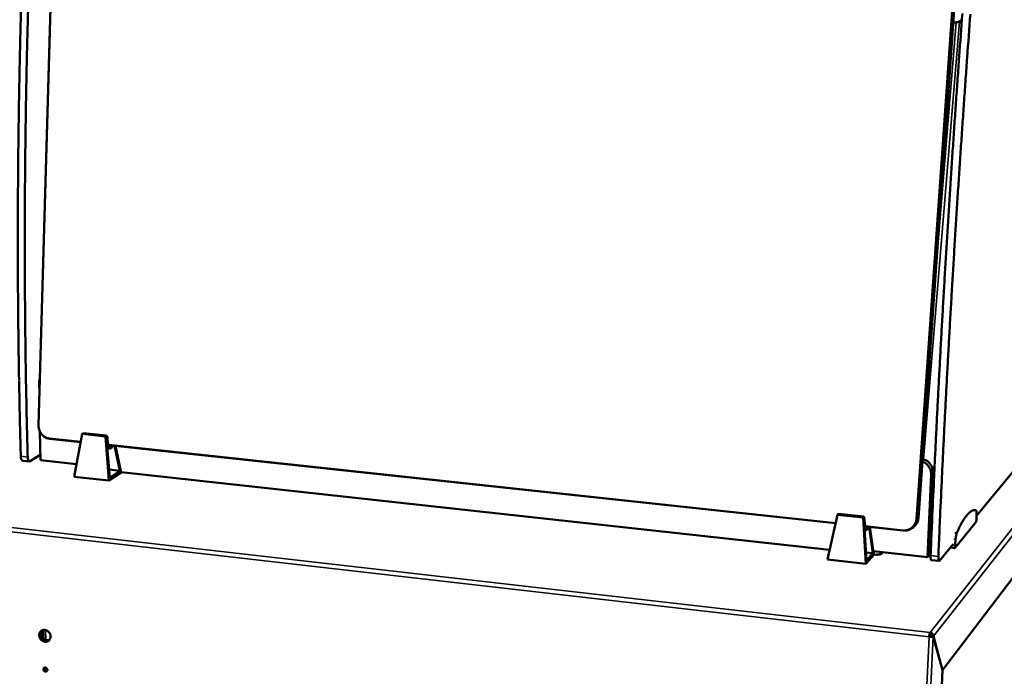
# Model space of a CAD drawing. Units: millimetres. Extents: x 65 to 5840, y 100 to 4100.
# Drawn here: x 5060 to 5534, y 3377 to 3694 of the extents above; entities that cross this region are included whole.
import ezdxf

# ---------------------------------------------------------------- set-up
doc = ezdxf.new("R2010")
doc.units = ezdxf.units.MM
doc.header["$LTSCALE"] = 20
doc.layers.add('Visible (ISO)', color=7, linetype='Continuous', lineweight=50)
doc.layers.add('Visible Narrow (ISO)', color=7, linetype='Continuous', lineweight=35)

msp = doc.modelspace()

# ---------------------------------------------------------------- linework, layer by layer
at = {"layer": 'Visible (ISO)'}
for p, q in [((5075.8, 3744.87), (5068.67, 3498.26)), ((5492.64, 3453.62), (5510.85, 3712.65)), ((5509.59, 3692.42), (5509.43, 3692.43)), ((5512.79, 3693.03), (5512.62, 3692.95)), ((5512.79, 3693.03), (5513.56, 3693.44)), ((5069.02, 3518.95), (5069.11, 3513.44)), ((5597.53, 3502.87), (5504.3, 3380.26)), ((5520.61, 3454.58), (5560.27, 3502.79)), ((5069.38, 3495.11), (5069.59, 3481.38)), ((5074.03, 3491.76), (5088.99, 3490.15)), ((5089.72, 3494.08), (5085.91, 3473.45)), ((5090.27, 3494.43), (5089.72, 3494.08)), ((5089.72, 3494.08), (5100.89, 3492.88)), ((5090.27, 3494.43), (5101.43, 3493.23)), ((5100.89, 3492.88), (5101.43, 3493.23)), ((5102.64, 3471.61), (5100.89, 3492.88)), ((5101.43, 3493.23), (5102.02, 3491.82)), ((5101.5, 3491.24), (5101.47, 3491.59)), ((5101.47, 3491.59), (5101.51, 3491.51)), ((5101.48, 3491.51), (5101.51, 3491.51)), ((5101.51, 3491.51), (5101.5, 3491.24)), ((5102.99, 3473.07), (5101.63, 3489.73)), ((5101.84, 3487.2), (5103.16, 3487.06)), ((5102.54, 3488.69), (5452.67, 3450.99)), ((5105.26, 3488.39), (5107.87, 3476.29)), ((5105.78, 3488.34), (5108.55, 3475.52)), ((5064.72, 3480.89), (5069.55, 3483.92)), ((5064.36, 3480.8), (5061.06, 3481.16)), ((5069.59, 3481.38), (5087.02, 3479.48)), ((5085.91, 3473.45), (5102.64, 3471.61)), ((5102.64, 3471.61), (5108.55, 3475.52)), ((5102.68, 3476.86), (5107.87, 3476.29)), ((5107.87, 3476.29), (5102.99, 3473.07)), ((5449.85, 3438.22), (5108.53, 3475.59)), ((5496.94, 3434.69), (5498.82, 3474.36)), ((5499.69, 3475.35), (5497.8, 3435.73)), ((5453.58, 3455.12), (5448.8, 3433.47)), ((5453.94, 3455.51), (5453.58, 3455.12)), ((5465.98, 3453.79), (5453.58, 3455.12)), ((5466.33, 3454.18), (5453.94, 3455.51)), ((5465.98, 3453.79), (5466.33, 3454.18)), ((5467.36, 3431.43), (5465.98, 3453.79)), ((5466.33, 3454.18), (5466.73, 3452.72)), ((5520.27, 3457.37), (5519.36, 3457.47)), ((5520.6, 3452.8), (5520.63, 3455.62)), ((5466.38, 3452.45), (5466.4, 3452.37)), ((5466.4, 3452.08), (5466.38, 3452.45)), ((5466.4, 3452.37), (5466.38, 3452.37)), ((5466.4, 3452.37), (5466.4, 3452.08)), ((5467.57, 3432.99), (5466.5, 3450.5)), ((5467.11, 3449.44), (5485.23, 3447.48)), ((5468.89, 3449.24), (5470.73, 3436.6)), ((5469.23, 3449.21), (5471.19, 3435.82)), ((5490.19, 3449.13), (5489.47, 3448.61)), ((5510.23, 3439.04), (5520.53, 3451.62)), ((5520.53, 3451.62), (5520.6, 3452.8)), ((5467.53, 3447.74), (5466.66, 3447.84)), ((5502.83, 3432.96), (5509.42, 3440.97)), ((5509.06, 3440.37), (5508.94, 3440.39)), ((5509.07, 3440.55), (5509.06, 3440.37)), ((5510.29, 3440.24), (5509.06, 3440.37)), ((5510.29, 3440.24), (5510.23, 3439.04)), ((5510.56, 3443.4), (5510.29, 3440.24)), ((5470.73, 3436.6), (5467.33, 3436.97)), ((5471.19, 3435.82), (5467.36, 3431.43)), ((5470.73, 3436.6), (5467.57, 3432.99)), ((5470.94, 3437.53), (5496.94, 3434.69)), ((5471.21, 3437.5), (5471.15, 3436.08)), ((5472.15, 3435.78), (5471.18, 3435.89)), ((5472.12, 3435.75), (5472.08, 3435.72)), ((5472.09, 3435.72), (5472.08, 3435.72)), ((5472.08, 3435.72), (5472.08, 3435.72)), ((5472.24, 3435.89), (5472.09, 3435.72)), ((5474.81, 3437.11), (5473.82, 3435.98)), ((5474.77, 3436.08), (5474.15, 3436.15)), ((5474.77, 3436.09), (5474.69, 3436.09)), ((5474.77, 3436.09), (5474.77, 3436.09)), ((5474.77, 3436.09), (5474.77, 3436.08)), ((5497.8, 3435.73), (5496.94, 3434.69)), ((5498.54, 3436.22), (5497.83, 3436.23)), ((5510.23, 3439.04), (5508.02, 3439.28)), ((5467.36, 3431.43), (5448.8, 3433.47)), ((5502.62, 3432.84), (5498.88, 3433.25)), ((5071.07, 3395.39), (5071, 3399.59)), ((5498.21, 3397.39), (5498.25, 3398.34)), ((5497.8, 3396.27), (5498.03, 3396.56)), ((5498.83, 3396.59), (5499.81, 3396.48)), ((5498.85, 3396.71), (5499.83, 3396.59)), ((5498.85, 3396.71), (5498.89, 3396.58)), ((5499.81, 3396.48), (5504.28, 3380.15)), ((5504.3, 3380.26), (5499.83, 3396.59)), ((5500.55, 3304.06), (5504.28, 3380.15)), ((5504.24, 3380.27), (5504.3, 3380.26))]:
    msp.add_line(p, q, dxfattribs=at)
at = {"layer": 'Visible (ISO)', "flags": 128}
for points in [[(5517.67, 3696.4, 0.000001), (5516.14, 3675.65, 0.000302), (5516.13, 3675.55, 0.000303), (5515.39, 3665.16, 0.000303), (5514.66, 3654.79, 0.000304), (5513.94, 3644.46, 0.000305), (5513.24, 3634.13, 0.000306), (5512.55, 3623.86, 0.000306), (5511.87, 3613.59, 0.000308), (5511.22, 3603.38, 0.000308), (5510.57, 3593.17, 0.000309), (5509.94, 3583.02, 0.00031), (5509.32, 3572.87, 0.000312), (5508.72, 3562.79, 0.000312), (5508.14, 3552.71, 0.000314), (5507.57, 3542.71, 0.000314), (5507.01, 3532.7, 0.000316), (5506.47, 3522.77, 0.000316), (5505.94, 3512.84, 0.000319), (5505.43, 3502.99, 0.000319), (5504.93, 3493.13, 0.000322), (5504.45, 3483.37, 0.000322), (5503.98, 3473.6, 0.000325), (5503.97, 3473.5, 0.000002), (5503.08, 3454.23, 0.000651), (5502.8, 3447.85, 0.000325), (5502.25, 3435.05)], [(5513.8, 3696.68, 0.000001), (5512.28, 3675.94, 0.000305), (5512.27, 3675.84, 0.000306), (5511.53, 3665.46, 0.000306), (5510.8, 3655.09, 0.000307), (5510.09, 3644.77, 0.000307), (5509.39, 3634.45, 0.000308), (5508.71, 3624.18, 0.000309), (5508.04, 3613.91, 0.00031), (5507.38, 3603.7, 0.00031), (5506.74, 3593.5, 0.000312), (5506.12, 3583.36, 0.000312), (5505.51, 3573.22, 0.000314), (5504.91, 3563.14, 0.000314), (5504.33, 3553.07, 0.000316), (5503.76, 3543.06, 0.000316), (5503.21, 3533.06, 0.000319), (5502.68, 3523.14, 0.000319), (5502.15, 3513.21, 0.000321), (5501.65, 3503.36, 0.000321), (5501.15, 3493.52, 0.000324), (5500.68, 3483.75, 0.000324), (5500.21, 3473.99, 0.000327), (5500.21, 3473.89, 0.000002), (5499.33, 3454.63, 0.000656), (5499.05, 3448.25, 0.000327), (5498.51, 3435.46)], [(5061.22, 3729.68, 0.000005), (5060.59, 3710.25, 0.000588)], [(5064.62, 3729.43, 0.000005), (5063.98, 3710, 0.000585)], [(5059.32, 3519.56, 0.000006), (5059.69, 3501.44, 0.001251), (5059.83, 3495.39, 0.000626), (5060.16, 3483.3)], [(5063.69, 3700.05, 0.000587), (5063.43, 3690.28, 0.000589), (5063.19, 3680.56, 0.000589), (5062.97, 3670.84, 0.000591), (5062.78, 3661.17, 0.000592), (5062.61, 3651.5, 0.000594), (5062.46, 3641.87, 0.000595), (5062.34, 3632.25, 0.000597), (5062.24, 3622.69, 0.000598), (5062.16, 3613.13, 0.000601), (5062.1, 3603.62, 0.000601), (5062.07, 3594.11, 0.000605), (5062.06, 3584.67, 0.000605), (5062.08, 3575.23, 0.000609), (5062.12, 3565.85, 0.000609), (5062.18, 3556.48, 0.000613), (5062.26, 3547.17, 0.000613), (5062.36, 3537.87, 0.000618), (5062.49, 3528.63, 0.000618), (5062.64, 3519.4, 0.000624), (5062.64, 3519.22, 0.000006), (5063.01, 3501.09, 0.001246), (5063.14, 3495.03, 0.000624), (5063.46, 3482.94)], [(5060.3, 3700.31, 0.000589), (5060.04, 3690.55, 0.000591), (5059.8, 3680.83, 0.000592), (5059.59, 3671.12, 0.000593), (5059.4, 3661.45, 0.000594), (5059.23, 3651.78, 0.000596), (5059.09, 3642.16, 0.000597), (5058.97, 3632.55, 0.0006), (5058.87, 3622.99, 0.0006), (5058.8, 3613.43, 0.000603), (5058.75, 3603.92, 0.000603), (5058.72, 3594.43, 0.000607), (5058.71, 3584.99, 0.000607), (5058.73, 3575.55, 0.000611), (5058.77, 3566.18, 0.000611), (5058.84, 3556.81, 0.000616), (5058.92, 3547.5, 0.000616), (5059.03, 3538.2, 0.00062), (5059.16, 3528.97, 0.00062), (5059.32, 3519.75, 0.000626)], [(5513.56, 3693.48, -0.020832), (5513, 3693.13, -0.035725), (5512.65, 3692.96, -0.0059), (5511.88, 3692.68, -0.020846), (5511.66, 3692.61, -0.020891), (5511.44, 3692.56, -0.00593), (5510.64, 3692.43, -0.035832), (5510.25, 3692.4, -0.020878), (5509.59, 3692.42)], [(5069.32, 3520.89, 0.02117), (5069.19, 3520.43, 0.02117), (5069.09, 3519.95, 0.021628), (5069.04, 3519.45, 0.021628), (5069.02, 3518.95)], [(5102.02, 3491.82, 0.014082), (5101.98, 3491.37, 0.025562), (5101.98, 3491.12, 0.003012), (5102.01, 3490.53, 0.01361), (5102.02, 3490.4, 0.015144), (5102.07, 3490.07, 0.013955), (5102.14, 3489.71, 0.018983), (5102.22, 3489.43, 0.016174), (5102.33, 3489.11, 0.027184), (5102.43, 3488.89, 0.022221), (5102.57, 3488.64, 0.044083), (5102.69, 3488.48, 0.040584), (5102.85, 3488.33, 0.07229), (5103, 3488.25, 0.076745), (5103.15, 3488.21, 0.084816), (5103.25, 3488.22, 0.042809), (5103.44, 3488.29, 0.090888), (5103.58, 3488.39, 0.074488), (5103.7, 3488.56)], [(5101.63, 3489.73, 0.016498), (5101.73, 3489.21, 0.027275), (5101.81, 3488.9, 0.00401), (5102.02, 3488.32, 0.015605), (5102.07, 3488.17, 0.025689), (5102.21, 3487.91, 0.021339), (5102.39, 3487.61, 0.0399), (5102.55, 3487.41, 0.035837), (5102.75, 3487.23, 0.062433), (5102.93, 3487.12, 0.063839), (5103.12, 3487.06, 0.076071), (5103.31, 3487.06, 0.075289), (5103.5, 3487.11, 0.055038), (5103.68, 3487.23, 0.055324), (5103.84, 3487.38, 0.030054), (5103.93, 3487.5, 0.011484), (5104.14, 3487.85, 0.042405), (5104.27, 3488.1, 0.029724), (5104.38, 3488.49)], [(5060.16, 3483.3, 0.017589), (5060.18, 3482.87, 0.028525), (5060.21, 3482.62, 0.004542), (5060.31, 3482.16, 0.016481), (5060.34, 3482.03, 0.029128), (5060.42, 3481.82, 0.024107), (5060.53, 3481.58, 0.047341), (5060.62, 3481.45, 0.030518), (5060.78, 3481.28, 0.087788), (5060.87, 3481.22, 0.052186), (5061.06, 3481.16)], [(5064.72, 3480.89, -0.080873), (5064.55, 3480.81, -0.107927), (5064.41, 3480.79, -0.049565), (5064.22, 3480.83, -0.079383), (5064.12, 3480.89, -0.051181), (5063.97, 3481.02, -0.052091), (5063.86, 3481.18, -0.026083), (5063.73, 3481.42, -0.03136), (5063.66, 3481.63, -0.017158), (5063.62, 3481.77, -0.004961), (5063.52, 3482.23, -0.029525), (5063.48, 3482.5, -0.018405), (5063.46, 3482.94)], [(5498.82, 3474.36, 0.022959), (5498.82, 3475.08, 0.039109), (5498.77, 3475.5, 0.007081), (5498.58, 3476.37, 0.022927), (5498.5, 3476.63, 0.022283), (5498.29, 3477.18, 0.022451), (5498.04, 3477.7, 0.021965), (5497.73, 3478.2, 0.022079), (5497.38, 3478.68, 0.021803), (5496.99, 3479.12, 0.021851), (5496.56, 3479.53, 0.021811), (5496.35, 3479.7, 0.006477), (5495.61, 3480.23, 0.03731), (5495.23, 3480.45, 0.021852), (5494.55, 3480.75)], [(5494.64, 3481.97, -0.021175), (5495.32, 3481.77, -0.03637), (5495.71, 3481.61, -0.006111), (5496.48, 3481.19, -0.021137), (5496.7, 3481.06, -0.020999), (5497.17, 3480.73, -0.021007), (5497.6, 3480.36, -0.021085), (5498, 3479.96, -0.02103), (5498.36, 3479.52, -0.021317), (5498.68, 3479.06, -0.021203), (5498.97, 3478.56, -0.021672), (5499.21, 3478.06, -0.021512), (5499.4, 3477.53, -0.022117), (5499.47, 3477.28, -0.006626), (5499.64, 3476.45, -0.037915), (5499.69, 3476.04, -0.022145), (5499.69, 3475.35)], [(5520.27, 3457.37, 0.032021), (5519.75, 3457.38, 0.054224), (5519.44, 3457.33, 0.012572), (5518.83, 3457.14, 0.031743), (5518.59, 3457.05, 0.022592), (5518.12, 3456.8, 0.024918), (5517.71, 3456.53, 0.016718), (5517.23, 3456.15, 0.018884), (5516.82, 3455.77, 0.012606), (5516.32, 3455.26, 0.014318), (5515.9, 3454.78, 0.009769), (5515.4, 3454.14, 0.011037), (5514.97, 3453.55, 0.007773), (5514.46, 3452.79, 0.008698), (5514.03, 3452.09, 0.006333), (5513.52, 3451.21, 0.007011), (5513.08, 3450.4, 0.005268), (5513.01, 3450.26, 0.00044), (5512.12, 3448.49, 0.009797), (5511.77, 3447.74, 0.005344), (5511.17, 3446.36)], [(5520.63, 3455.62, 0.013849), (5520.63, 3456.05, 0.021586), (5520.61, 3456.33, 0.003172), (5520.56, 3456.75, 0.010397), (5520.54, 3456.88, 0.036593), (5520.5, 3457.06, 0.034221), (5520.42, 3457.24, 0.101561), (5520.38, 3457.29, 0.047022), (5520.27, 3457.37)], [(5466.5, 3450.5, 0.011132), (5466.57, 3449.95, 0.018905), (5466.63, 3449.63, 0.001949), (5466.78, 3449, 0.010026), (5466.81, 3448.88, 0.019592), (5466.89, 3448.63, 0.01406), (5467.02, 3448.29, 0.036722), (5467.12, 3448.11, 0.031364), (5467.26, 3447.91, 0.078207), (5467.38, 3447.8, 0.096567), (5467.51, 3447.75, 0.118658), (5467.63, 3447.75, 0.105434), (5467.75, 3447.82, 0.056074), (5467.87, 3447.95, 0.052333), (5467.97, 3448.11, 0.018654), (5468.03, 3448.24, 0.006582), (5468.17, 3448.62, 0.030575), (5468.24, 3448.89, 0.020983), (5468.32, 3449.31)], [(5466.73, 3452.72, 0.008781), (5466.71, 3452.24, 0.016551), (5466.71, 3451.98, 0.001231), (5466.74, 3451.32, 0.008427), (5466.75, 3451.22, 0.009751), (5466.78, 3450.88, 0.008709), (5466.83, 3450.5, 0.012856), (5466.88, 3450.22, 0.010152), (5466.96, 3449.87, 0.02027), (5467.02, 3449.67, 0.014005), (5467.13, 3449.39, 0.039928), (5467.21, 3449.23, 0.036823), (5467.31, 3449.07, 0.090969), (5467.41, 3448.99, 0.119863), (5467.51, 3448.96, 0.128239), (5467.57, 3448.97, 0.049326), (5467.7, 3449.06, 0.096922), (5467.81, 3449.18, 0.090635), (5467.87, 3449.35)], [(5511.17, 3446.36, 0.010582), (5511.03, 3445.99, 0.021982), (5510.97, 3445.8, 0.001848), (5510.83, 3445.2, 0.010031), (5510.8, 3445.09, 0.006802), (5510.78, 3444.99, 0.000865), (5510.66, 3444.26, 0.013414), (5510.62, 3443.96, 0.007288), (5510.56, 3443.4)], [(5474.15, 3436.15, -0.029654), (5473.98, 3436.04, -0.061118), (5473.89, 3436, -0.014454), (5473.6, 3435.93, -0.026126), (5473.43, 3435.9, -0.012797), (5473.3, 3435.89, -0.003733), (5472.85, 3435.86, -0.025639), (5472.63, 3435.86, -0.015132), (5472.24, 3435.89)], [(5498.51, 3435.46, 0.009682), (5498.49, 3435.01, 0.016471), (5498.5, 3434.75, 0.001515), (5498.53, 3434.23, 0.0084), (5498.54, 3434.13, 0.018489), (5498.56, 3433.95, 0.011942), (5498.62, 3433.66, 0.039086), (5498.66, 3433.52, 0.034523), (5498.73, 3433.36, 0.101289), (5498.77, 3433.31, 0.049262), (5498.88, 3433.25)], [(5502.83, 3432.96, -0.153646), (5502.75, 3432.86, -0.18991), (5502.65, 3432.84, -0.088644), (5502.55, 3432.87, -0.115203), (5502.49, 3432.92, -0.050189), (5502.42, 3433.05, -0.044842), (5502.37, 3433.21, -0.012739), (5502.31, 3433.5, -0.020134), (5502.28, 3433.69, -0.008602), (5502.27, 3433.79, -0.001661), (5502.24, 3434.31, -0.017051), (5502.24, 3434.59, -0.010113), (5502.25, 3435.05)], [(5074.51, 3396.42, -0.038027), (5074.49, 3395.94, -0.057487), (5074.41, 3395.63, -0.017166), (5074.21, 3395.14, -0.038521), (5074.1, 3394.93, -0.041108), (5073.87, 3394.63, -0.040847), (5073.59, 3394.38, -0.041028), (5073.28, 3394.17, -0.041244), (5072.94, 3394.02, -0.038919), (5072.56, 3393.92, -0.039557), (5072.19, 3393.89, -0.035855), (5071.79, 3393.91, -0.036716), (5071.4, 3393.98, -0.033087), (5071.01, 3394.12, -0.033878), (5070.65, 3394.3, -0.031335), (5070.3, 3394.54, -0.031811), (5069.98, 3394.82, -0.030834), (5069.7, 3395.14, -0.030868), (5069.46, 3395.49, -0.031592), (5069.27, 3395.87, -0.031176), (5069.12, 3396.27, -0.033503), (5069.03, 3396.67, -0.032745), (5069, 3397.09, -0.036262), (5069.02, 3397.48, -0.035391), (5069.1, 3397.88, -0.039173), (5069.23, 3398.23, -0.038483), (5069.41, 3398.57, -0.041113), (5069.64, 3398.87, -0.040826), (5069.92, 3399.12, -0.041056), (5070.23, 3399.33, -0.041247), (5070.57, 3399.48, -0.038963), (5070.94, 3399.58, -0.039579), (5071.32, 3399.62, -0.035903), (5071.72, 3399.6, -0.036748), (5072.1, 3399.52, -0.033132), (5072.5, 3399.39, -0.033914), (5072.86, 3399.2, -0.031375), (5073.21, 3398.96, -0.031848), (5073.53, 3398.69, -0.03087), (5073.81, 3398.36, -0.030906), (5074.05, 3398.01, -0.031625), (5074.16, 3397.79, -0.01304), (5074.39, 3397.23, -0.051735), (5074.47, 3396.93, -0.031952), (5074.51, 3396.42)], [(5073.84, 3394.61, -0.036517), (5073.46, 3394.41, -0.05786), (5073.2, 3394.33, -0.016119), (5072.72, 3394.25, -0.036425), (5072.5, 3394.24, -0.033085), (5072.12, 3394.27, -0.0339), (5071.76, 3394.35, -0.030756), (5071.4, 3394.49, -0.031475), (5071.06, 3394.66, -0.02926), (5070.73, 3394.89, -0.029701), (5070.44, 3395.14, -0.028768), (5070.17, 3395.44, -0.028835), (5069.94, 3395.76, -0.029294), (5069.75, 3396.11, -0.028974), (5069.6, 3396.48, -0.030774), (5069.49, 3396.85, -0.030133), (5069.44, 3397.23, -0.03302), (5069.43, 3397.6, -0.032211), (5069.47, 3397.98, -0.035596), (5069.52, 3398.2, -0.015586), (5069.69, 3398.67, -0.057024), (5069.82, 3398.91, -0.035752), (5070.09, 3399.25)], [(5070.45, 3399.44, 0.035331), (5070.21, 3399.07, 0.056581), (5070.1, 3398.81, 0.015317), (5069.97, 3398.31, 0.035118), (5069.94, 3398.09, 0.031747), (5069.93, 3397.7, 0.03253), (5069.97, 3397.32, 0.029932), (5070.07, 3396.94, 0.030477), (5070.21, 3396.57, 0.029125), (5070.39, 3396.21, 0.029307), (5070.61, 3395.88, 0.029376), (5070.88, 3395.57, 0.029158), (5071.17, 3395.3, 0.03064), (5071.49, 3395.07, 0.030066), (5071.84, 3394.88, 0.032765), (5072.19, 3394.74, 0.031971), (5072.57, 3394.64, 0.035373), (5072.79, 3394.62, 0.015487), (5073.3, 3394.61, 0.056869), (5073.58, 3394.65, 0.035573), (5073.99, 3394.79)], [(5497.8, 3396.27, -0.010305), (5497.83, 3396.69, -0.018508), (5497.86, 3396.92, -0.001816), (5497.94, 3397.43, -0.008729), (5497.96, 3397.54, -0.016576), (5498, 3397.67, -0.00624), (5498.1, 3398.04, -0.040672), (5498.14, 3398.14, -0.018552), (5498.25, 3398.34)], [(5498.21, 3397.39, 0.019338), (5498.15, 3397.27, 0.042201), (5498.13, 3397.21, 0.007444), (5498.1, 3397.1, 0.004272), (5498.06, 3396.9, 0.024137), (5498.04, 3396.77, 0.014959), (5498.03, 3396.56)], [(5072.97, 3380.35, -0.068068), (5072.94, 3380.09, -0.08918), (5072.86, 3379.9, -0.043643), (5072.69, 3379.69, -0.070002), (5072.56, 3379.58, -0.068006), (5072.35, 3379.49, -0.067516), (5072.13, 3379.46, -0.059148), (5071.89, 3379.49, -0.059264), (5071.66, 3379.58, -0.052605), (5071.45, 3379.72, -0.052945), (5071.28, 3379.9, -0.05263), (5071.14, 3380.11, -0.05233), (5071.05, 3380.35, -0.058537), (5071.02, 3380.59, -0.05835), (5071.05, 3380.83, -0.066886), (5071.12, 3381.04, -0.067377), (5071.26, 3381.23, -0.070203), (5071.43, 3381.37, -0.069983), (5071.64, 3381.45, -0.063901), (5071.87, 3381.48, -0.063573), (5072.1, 3381.46, -0.055172), (5072.33, 3381.37, -0.055557), (5072.54, 3381.23, -0.051804), (5072.67, 3381.09, -0.031644), (5072.85, 3380.83, -0.075241), (5072.93, 3380.64, -0.05274), (5072.97, 3380.35)], [(5072.85, 3379.87, -0.052134), (5072.61, 3379.82, -0.07715), (5072.45, 3379.82, -0.030315), (5072.19, 3379.89, -0.050847), (5072.05, 3379.95, -0.045768), (5071.87, 3380.08, -0.046247), (5071.71, 3380.24, -0.045786), (5071.59, 3380.42, -0.045442), (5071.5, 3380.63, -0.049774), (5071.47, 3380.78, -0.02939), (5071.45, 3381.05, -0.075814), (5071.48, 3381.21, -0.051042), (5071.57, 3381.43)], [(5071.96, 3381.48, 0.048958), (5071.95, 3381.22, 0.072279), (5071.99, 3381.04, 0.027785), (5072.11, 3380.77, 0.047858), (5072.2, 3380.63, 0.047993), (5072.31, 3380.51, 0.027933), (5072.54, 3380.33, 0.072548), (5072.7, 3380.25, 0.049119), (5072.96, 3380.19)]]:
    msp.add_lwpolyline(points, format="xyb", dxfattribs=at)
at = {"layer": 'Visible (ISO)'}
for points, knots in [([(5074.03, 3491.76), (5073.43, 3491.82), (5072.83, 3491.99), (5071.72, 3492.52), (5071.19, 3492.87), (5070.28, 3493.73), (5069.87, 3494.24), (5069.23, 3495.35), (5068.99, 3495.96), (5068.71, 3497.14), (5068.65, 3497.71), (5068.67, 3498.26)], [0, 0, 0, 0, 0.322119, 0.322119, 0.639219, 0.639219, 0.957926, 0.957926, 1.27738, 1.27738, 1.558791, 1.558791, 1.558791, 1.558791]), ([(5492.64, 3453.62), (5492.6, 3452.94), (5492.44, 3452.26), (5491.92, 3451.04), (5491.56, 3450.47), (5490.84, 3449.66), (5490.53, 3449.38), (5490.19, 3449.13)], [0, 0, 0, 0, 0.3241846, 0.3241846, 0.6422221, 0.6422221, 0.8459725, 0.8459725, 0.8459725, 0.8459725]), ([(5489.47, 3448.61), (5488.93, 3448.21), (5488.32, 3447.91), (5487.06, 3447.52), (5486.39, 3447.43), (5485.56, 3447.46), (5485.4, 3447.47), (5485.23, 3447.48)], [0, 0, 0, 0, 0.3230074, 0.3230074, 0.6402472, 0.6402472, 0.7183975, 0.7183975, 0.7183975, 0.7183975]), ([(5498.21, 3397.39), (5498.51, 3397.36), (5498.78, 3397.12), (5498.84, 3396.84), (5498.85, 3396.8), (5498.85, 3396.75), (5498.85, 3396.71)], [0, 0, 0, 0, 1.350716, 1.350716, 1.350716, 1.570796, 1.570796, 1.570796, 1.570796]), ([(5499.83, 3396.59), (5499.85, 3397.15), (5499.54, 3397.74), (5499.04, 3398.06), (5499, 3398.09), (5498.95, 3398.12), (5498.91, 3398.14)], [0, 0, 0, 0, 1.066564, 1.066564, 1.066564, 1.159279, 1.159279, 1.159279, 1.159279]), ([(5498.03, 3396.56), (5498.32, 3396.5), (5498.65, 3396.51), (5498.78, 3396.56), (5498.8, 3396.57), (5498.82, 3396.58), (5498.83, 3396.59)], [0, 0, 0, 0, 1.350716, 1.350716, 1.350716, 1.570796, 1.570796, 1.570796, 1.570796]), ([(5498.48, 3396.21), (5499.07, 3396.2), (5499.58, 3396.29), (5499.76, 3396.44), (5499.78, 3396.45), (5499.79, 3396.46), (5499.81, 3396.48)], [0.411517, 0.411517, 0.411517, 0.411517, 1.478081, 1.478081, 1.478081, 1.570796, 1.570796, 1.570796, 1.570796])]:
    msp.add_open_spline(points, degree=3, knots=knots, dxfattribs=at)
for points in [[(5498.91, 3398.14), (5498.7, 3398.25), (5498.48, 3398.32), (5498.25, 3398.34)], [(5497.8, 3396.27), (5498.02, 3396.24), (5498.26, 3396.22), (5498.48, 3396.21)]]:
    msp.add_open_spline(points, degree=3, dxfattribs=at)
at = {"layer": 'Visible Narrow (ISO)'}
for p, q in [((5068.85, 3498.21), (5075.99, 3744.85)), ((5509.87, 3714.25), (5491.54, 3453.07)), ((5491.92, 3453.09), (5510.26, 3714.24)), ((5510.97, 3714.41), (5492.64, 3453.61)), ((5512.4, 3692.86), (5495.08, 3481.84)), ((5510.88, 3692.46), (5500.75, 3568.98)), ((5498.25, 3398.34), (5597.39, 3524.05)), ((5598.75, 3522.71), (5499.83, 3396.59)), ((5089.04, 3490.39), (5073.94, 3492.01)), ((5452.73, 3451.24), (5102.4, 3488.95)), ((5063.46, 3482.94), (5060.16, 3483.3)), ((5449.84, 3438.15), (5108.55, 3475.52)), ((5499.69, 3475.35), (5498.82, 3474.36)), ((5497.8, 3396.27), (4930.86, 3461.21)), ((4931.51, 3463.1), (5498.25, 3398.34)), ((5520.27, 3457.37), (5519.36, 3457.47)), ((5485.2, 3447.75), (5467.01, 3449.71)), ((5492.64, 3453.61), (5491.92, 3453.09)), ((5492.64, 3453.62), (5492.64, 3453.61)), ((5511.17, 3446.36), (5510.24, 3446.46)), ((5510.56, 3443.4), (5509.64, 3443.5)), ((5472.08, 3435.72), (5471.19, 3435.82)), ((5472.08, 3435.72), (5472.08, 3435.72)), ((5475.58, 3437.02), (5474.77, 3436.09)), ((5474.77, 3436.08), (5474.77, 3436.09)), ((5502.25, 3435.05), (5498.51, 3435.46)), ((5072.11, 3399.52), (5072.18, 3394.74)), ((5492.86, 3293.09), (5497.8, 3396.27)), ((5499.81, 3396.48), (5494.81, 3292.9)), ((5072.38, 3381.34), (5072.39, 3380.43))]:
    msp.add_line(p, q, dxfattribs=at)
at = {"layer": 'Visible Narrow (ISO)', "flags": 128}
for points in [[(5068.85, 3498.21, -0.065828), (5068.78, 3498.21, -0.065828), (5068.72, 3498.23, -0.027789), (5068.69, 3498.25, -0.027789), (5068.67, 3498.26)], [(5073.94, 3492.01, -0.024897), (5073.29, 3492.12, -0.042086), (5072.92, 3492.23, -0.008201), (5072.18, 3492.54, -0.024844), (5071.94, 3492.66, -0.023514), (5071.48, 3492.95, -0.023875), (5071.05, 3493.27, -0.022773), (5070.64, 3493.65, -0.023052), (5070.27, 3494.06, -0.0223), (5069.94, 3494.51, -0.022464), (5069.64, 3494.99, -0.02213), (5069.39, 3495.49, -0.022163), (5069.19, 3496.01, -0.022275), (5069.11, 3496.26, -0.00677), (5068.92, 3497.1, -0.038136), (5068.86, 3497.51, -0.022354), (5068.85, 3498.21)], [(5073.94, 3492.01, 0.09629), (5073.94, 3491.92, 0.09629), (5073.97, 3491.83, 0.053503), (5074, 3491.79, 0.053503), (5074.03, 3491.76)], [(5491.54, 3453.07, -0.024932), (5491.45, 3452.34, -0.041505), (5491.34, 3451.92, -0.008196), (5491.04, 3451.1, -0.024963), (5490.93, 3450.84, -0.025348), (5490.64, 3450.34, -0.025266), (5490.31, 3449.87, -0.02549), (5489.93, 3449.43, -0.02546), (5489.51, 3449.04, -0.02548), (5489.05, 3448.7, -0.02551), (5488.56, 3448.4, -0.025321), (5488.04, 3448.15, -0.025406), (5487.49, 3447.96, -0.02504), (5487.22, 3447.89, -0.008245), (5486.36, 3447.74, -0.041621), (5485.92, 3447.71, -0.025006), (5485.2, 3447.75)], [(5489.47, 3448.61, 0.021988), (5489.99, 3449.02, 0.037509), (5490.26, 3449.29, 0.006521), (5490.77, 3449.92, 0.022004), (5490.91, 3450.11, 0.02178), (5491.19, 3450.56, 0.021857), (5491.42, 3451.03, 0.02154), (5491.5, 3451.26, 0.006266), (5491.76, 3452.04, 0.036654), (5491.85, 3452.42, 0.021522), (5491.92, 3453.09)], [(5492.64, 3453.61, -0.021521), (5492.56, 3452.94, -0.036654), (5492.47, 3452.56, -0.006266), (5492.22, 3451.78, -0.021539), (5492.13, 3451.56, -0.021855), (5491.9, 3451.09, -0.021778), (5491.63, 3450.64, -0.022001), (5491.49, 3450.44, -0.006519), (5490.98, 3449.82, -0.037505), (5490.7, 3449.54, -0.021986), (5490.19, 3449.13)], [(5491.54, 3453.07, 0.03482), (5491.66, 3453.06, 0.03482), (5491.78, 3453.06, 0.020772), (5491.85, 3453.07, 0.020772), (5491.92, 3453.09)], [(5485.2, 3447.75, 0.070407), (5485.18, 3447.66, 0.070407), (5485.2, 3447.56, 0.031467), (5485.21, 3447.52, 0.031467), (5485.23, 3447.48)]]:
    msp.add_lwpolyline(points, format="xyb", dxfattribs=at)
at = {"layer": 'Visible Narrow (ISO)'}
for points, knots in [([(5498.85, 3396.71), (5498.85, 3396.75), (5498.85, 3396.79), (5498.86, 3396.88), (5498.86, 3396.92), (5498.86, 3397.05), (5498.86, 3397.13), (5498.87, 3397.35), (5498.88, 3397.49), (5498.89, 3397.8), (5498.9, 3397.98), (5498.91, 3398.14)], [-0.2221719, -0.2221719, -0.2221719, -0.2221719, -0.2024663, -0.2024663, -0.182053, -0.182053, -0.143296, -0.143296, -0.0789477, -0.0789477, 0, 0, 0, 0]), ([(5498.48, 3396.21), (5498.52, 3396.27), (5498.57, 3396.32), (5498.65, 3396.41), (5498.68, 3396.44), (5498.73, 3396.5), (5498.75, 3396.52), (5498.79, 3396.56), (5498.81, 3396.57), (5498.83, 3396.59)], [-0.2169202, -0.2169202, -0.2169202, -0.2169202, -0.1350331, -0.1350331, -0.074867, -0.074867, -0.0369465, -0.0369465, 0, 0, 0, 0])]:
    msp.add_open_spline(points, degree=3, knots=knots, dxfattribs=at)

doc.saveas('drawing.dxf')
